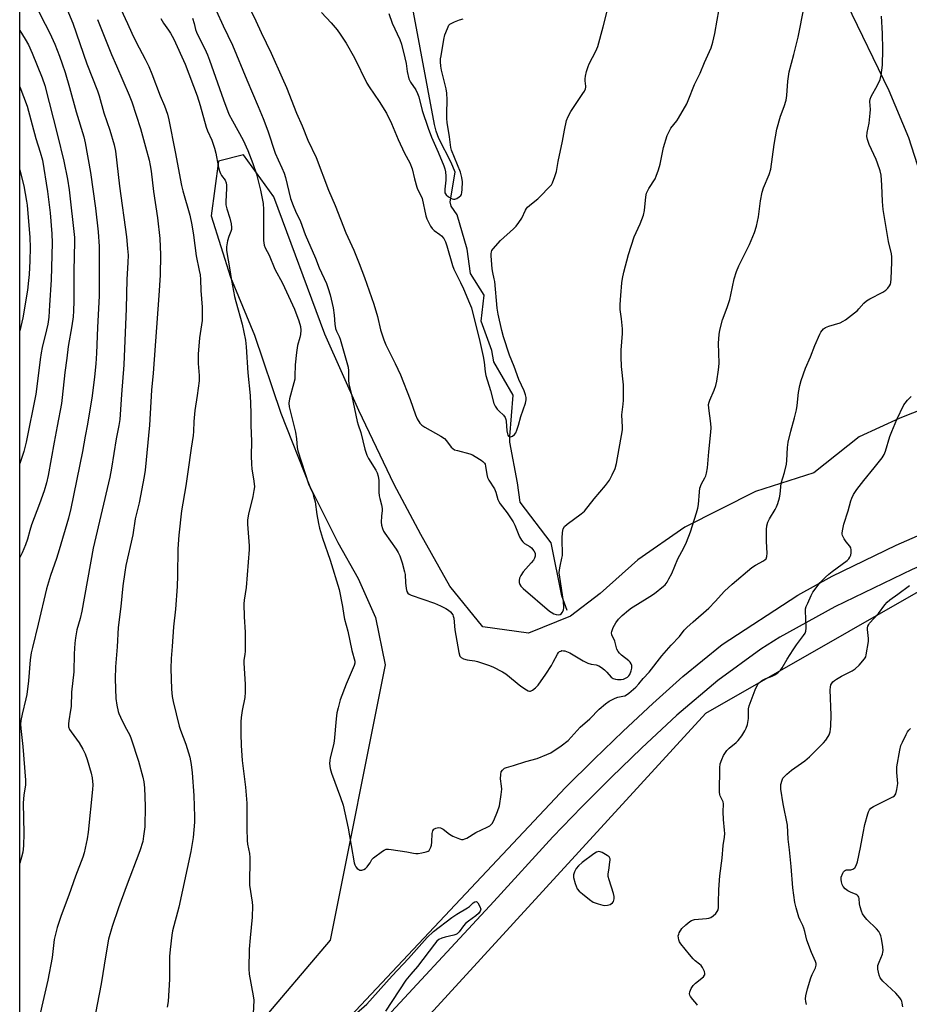
# Model space of a CAD drawing. Units: inches. Extents: x 1291766 to 1297766, y 553448 to 557449.
# Drawn here: x 1291766 to 1292110, y 556171 to 556552 of the extents above; entities that cross this region are included whole.
import ezdxf

# ---------------------------------------------------------------- set-up
doc = ezdxf.new("R2010")
doc.units = ezdxf.units.IN
doc.header["$MEASUREMENT"] = 0
for name, color, linetype in [('HYDRO-Single Line Stream', 4, 'Continuous'), ('NTRL-Pasture Land', 2, 'Continuous'), ('NTRL-Trees', 3, 'Continuous'), ('TRANS-Driveway', 251, 'Continuous'), ('Undefined', 1, 'Continuous')]:
    doc.layers.add(name, color=color, linetype=linetype)

msp = doc.modelspace()

# ---------------------------------------------------------------- linework, layer by layer
at = {"layer": 'HYDRO-Single Line Stream'}
msp.add_lwpolyline([(1291977.82, 556323.17), (1291975.81, 556328.83), (1291971.67, 556349.35), (1291959.63, 556365.14), (1291958.66, 556372.62), (1291955.75, 556388.29), (1291955.75, 556390.46), (1291957.04, 556406.44), (1291949.45, 556419.39), (1291948.72, 556423.73), (1291944.6, 556435.14), (1291945.81, 556445.18), (1291940.52, 556453.51), (1291939.23, 556462.9), (1291935.37, 556476.15), (1291933.02, 556479.56), (1291932.59, 556481.27), (1291934.55, 556492.74), (1291932.98, 556496.49), (1291928.29, 556505.76), (1291927.24, 556508.51), (1291926.59, 556511.08), (1291918.47, 556554.63)], dxfattribs=at)
at = {"layer": 'NTRL-Pasture Land'}
for points in [[(1291766.12, 556049.69), (1291766.19, 556919.23)], [(1292085.93, 556558.08), (1292102.29, 556524.29), (1292109.84, 556506.12), (1292116.73, 556484.83)], [(1292126.81, 556405.6), (1292106.59, 556397.51), (1292090.78, 556390.41), (1292073.25, 556376.45), (1292050.74, 556369.24), (1292023.43, 556355.42), (1292005.15, 556342.78), (1291990.63, 556329.74), (1291979.14, 556320.95), (1291962.86, 556314.38), (1291945.24, 556316.93), (1291932.42, 556332.67), (1291921.29, 556352.61), (1291911, 556371.94), (1291897.26, 556400.57), (1291884.09, 556430.1), (1291864.46, 556483.15), (1291852.69, 556499.37), (1291843.06, 556496.92), (1291840.2, 556475.79), (1291847.62, 556452.16), (1291856.92, 556429.64), (1291867.06, 556399.53), (1291878.39, 556371.18), (1291889.12, 556349.43), (1291897.02, 556335.59), (1291903.78, 556320.47), (1291907.52, 556302.2), (1291886.16, 556195.75), (1291820.33, 556118.13)]]:
    msp.add_lwpolyline(points, dxfattribs=at)
at = {"layer": 'NTRL-Trees'}
msp.add_lwpolyline([(1291783.08, 556012.32), (1292031.53, 556283.56), (1292114.68, 556331.08), (1292171.7, 556350.09), (1292219.22, 556366.72), (1292294.43, 556366.65), (1292725.25, 556179.03), (1292783.25, 556158.5)], dxfattribs=at)
at = {"layer": 'TRANS-Driveway'}
for points in [[(1292514.94, 556280.43, 0), (1292433.23, 556314.92, 0), (1292377.37, 556340.16, 0), (1292327.21, 556359.39, 0), (1292291.72, 556372.56, 0), (1292263.86, 556378.29, 0), (1292239.46, 556378.18, 0), (1292220.06, 556375.66, 0), (1292173.44, 556363.58, 0), (1292146.61, 556354.34, 0), (1292111.32, 556339.02, 0), (1292081.38, 556324.64, 0), (1292060.15, 556312.9, 0), (1292052.76, 556308.19, 0), (1292036.08, 556296.13, 0), (1292020.31, 556282.78, 0), (1292006.62, 556269.96, 0), (1291994.95, 556258.76, 0), (1291983.51, 556247.33, 0), (1291972.31, 556235.65, 0), (1291949.44, 556210.7, 0), (1291901.62, 556159.06, 0)], [(1291887.93, 556159.76, 0), (1291977.17, 556254.71, 0), (1291988.26, 556265.72, 0), (1291999.53, 556276.56, 0), (1292010.96, 556287.21, 0), (1292022.57, 556297.68, 0), (1292037.81, 556309.99, 0), (1292067.04, 556329.16, 0), (1292080.39, 556336.45, 0), (1292105.16, 556348.52, 0), (1292129.89, 556359.34, 0)]]:
    msp.add_polyline3d(points, dxfattribs=at)
at = {"layer": 'Undefined'}
for points, elevation in [([(1291846.08, 556574.26), (1291857.42, 556551.23), (1291859.48, 556546.65), (1291863.35, 556538.76), (1291867.7, 556529.16), (1291869.29, 556525.43), (1291873.16, 556515.51), (1291875.32, 556510.61), (1291877.58, 556505.04), (1291880.74, 556498.41), (1291885.53, 556485.71), (1291888.14, 556479.81), (1291892.31, 556469.29), (1291895.31, 556462.56), (1291897.47, 556457.36), (1291899.48, 556452), (1291903.14, 556441.7), (1291904.57, 556436.83), (1291905.71, 556431.76), (1291906.91, 556427.82), (1291907.75, 556425.87), (1291911.36, 556418.69), (1291913.4, 556414.34), (1291917.08, 556404.82), (1291919.15, 556398.89), (1291919.86, 556397.33), (1291920.84, 556395.65), (1291921.62, 556394.86), (1291922.84, 556394.09), (1291928.94, 556390.63), (1291930.37, 556389.65), (1291931.17, 556388.79), (1291933.05, 556386.3), (1291933.59, 556385.78), (1291934.32, 556385.39), (1291935.4, 556385.03), (1291940.21, 556383.8), (1291941.3, 556383.41), (1291942.33, 556382.81), (1291944.57, 556381.33), (1291945.28, 556380.8), (1291945.86, 556380.19), (1291946.09, 556379.73), (1291946.33, 556378.98), (1291946.8, 556375.73), (1291947.08, 556374.59), (1291947.58, 556373.6), (1291949.7, 556370.24), (1291950.22, 556368.91), (1291951.04, 556366.16), (1291951.38, 556365.38), (1291952, 556364.43), (1291954.63, 556360.98), (1291957, 556357.45), (1291957.62, 556356.18), (1291959.48, 556351.67), (1291960.14, 556350.41), (1291960.7, 556349.74), (1291961.35, 556349.15), (1291963.37, 556347.91), (1291964.05, 556347.37), (1291964.96, 556346.32), (1291965.47, 556345.39), (1291965.55, 556344.91), (1291965.43, 556344.18), (1291965.17, 556343.44), (1291964.82, 556342.72), (1291963.95, 556341.58), (1291960.88, 556338.11), (1291959.91, 556336.67), (1291959.48, 556335.64), (1291959.3, 556334.84), (1291959.29, 556334.06), (1291959.52, 556333.27), (1291959.99, 556332.55), (1291960.83, 556331.71), (1291970.99, 556323), (1291971.69, 556322.49), (1291972.74, 556321.95), (1291973.56, 556321.65), (1291974.4, 556321.54), (1291975.19, 556321.71), (1291975.62, 556321.99), (1291975.94, 556322.36), (1291976.39, 556323.29), (1291976.54, 556324.36), (1291976.44, 556326.63), (1291974.97, 556336.05), (1291974.8, 556337.81), (1291974.89, 556338.95), (1291975.11, 556340.37), (1291975.84, 556343.38), (1291976.01, 556344.48), (1291975.89, 556351.2), (1291976.05, 556353.4), (1291976.35, 556354.75), (1291976.89, 556355.64), (1291977.83, 556356.63), (1291983.26, 556360.54), (1291984.58, 556361.66), (1291988.27, 556366.37), (1291992.73, 556371.52), (1291994.23, 556373.64), (1291995.33, 556375.61), (1291996.43, 556378.1), (1291996.94, 556380.06), (1291999.23, 556393), (1291999.26, 556394.15), (1291999.07, 556398.91), (1291999.56, 556403.04), (1291999.65, 556404.52), (1291999.64, 556410.41), (1291998.82, 556417.55), (1291998.7, 556421.28), (1291998.73, 556423.88), (1291999.21, 556430.37), (1291999.25, 556432.15), (1291998.9, 556436.03), (1291998.34, 556439.61), (1291998.32, 556441.53), (1291998.68, 556445.02), (1291999.02, 556449.86), (1291999.21, 556451.54), (1291999.77, 556454.08), (1292001.53, 556460.9), (1292003.84, 556467.69), (1292006.11, 556472.71), (1292007.38, 556476.13), (1292007.72, 556477.84), (1292008.27, 556483.16), (1292008.57, 556484.58), (1292009.46, 556486.35), (1292011.86, 556490.07), (1292012.31, 556491.13), (1292013.14, 556493.59), (1292013.78, 556495.81), (1292015.15, 556502.3), (1292016.51, 556506.88), (1292017, 556507.93), (1292018.02, 556509.65), (1292020.26, 556512.59), (1292020.91, 556513.55), (1292024.12, 556519.11), (1292024.72, 556520.47), (1292027.09, 556526.59), (1292029.32, 556530.92), (1292030.95, 556535.13), (1292033.5, 556540.79), (1292034.15, 556543.01), (1292034.96, 556546.38), (1292035.94, 556551.44), (1292037.12, 556558.64)], 452), ([(1291803.62, 556559.53), (1291807.76, 556550.13), (1291809.48, 556546.39), (1291811.16, 556542.92), (1291814.64, 556536.42), (1291816.01, 556533.6), (1291817.23, 556530.67), (1291820.49, 556522.24), (1291822.16, 556518.35), (1291823.29, 556515.15), (1291823.86, 556512.93), (1291826.31, 556500.58), (1291828.66, 556487.49), (1291829.16, 556485.53), (1291831.87, 556476.04), (1291832.71, 556472.34), (1291833.36, 556468.33), (1291834.43, 556460.39), (1291835.6, 556454.65), (1291835.86, 556452.94), (1291836.04, 556451.23), (1291836.23, 556446.97), (1291836.72, 556440.44), (1291836.67, 556435.38), (1291835.64, 556428.65), (1291835.12, 556422.29), (1291835.13, 556418.65), (1291835.56, 556414.01), (1291835.48, 556412.02), (1291834.8, 556406.38), (1291833.86, 556400.49), (1291833.46, 556396.32), (1291833.33, 556392.47), (1291833.19, 556390.89), (1291832.41, 556386.02), (1291831.21, 556376.87), (1291830.4, 556371.45), (1291828.7, 556361.7), (1291827.66, 556352.28), (1291827.27, 556347.04), (1291827.22, 556336.76), (1291827.04, 556332.54), (1291826.41, 556323.75), (1291825.64, 556316.87), (1291825.03, 556309.26), (1291824.73, 556304.63), (1291824.6, 556300.81), (1291824.81, 556292.79), (1291825.1, 556289.96), (1291825.44, 556287.99), (1291827.78, 556278.53), (1291828.3, 556276.9), (1291830.34, 556271.51), (1291831.47, 556268.18), (1291831.89, 556266.5), (1291832.43, 556263.65), (1291832.79, 556260.43), (1291833.52, 556251.72), (1291833.74, 556243.37), (1291833.72, 556241.3), (1291833.24, 556235.42), (1291832.27, 556230.03), (1291827.61, 556208.42), (1291825.28, 556199.37), (1291824.99, 556197.63), (1291824.3, 556192.09), (1291824.11, 556189.45), (1291824.01, 556180.67), (1291823.6, 556171.97), (1291823.21, 556169.83)], 460), ([(1291842.08, 556555.16), (1291844.79, 556549.33), (1291848.44, 556541.87), (1291853.93, 556528.41), (1291858.35, 556518.05), (1291860.24, 556513.42), (1291862.07, 556508.63), (1291864.91, 556500.09), (1291866.04, 556497.43), (1291867.51, 556494.43), (1291868.37, 556492.3), (1291868.87, 556490.6), (1291870.92, 556482.51), (1291871.86, 556479.75), (1291872.76, 556477.59), (1291874.67, 556473.63), (1291876.52, 556468.58), (1291880.51, 556459.48), (1291881.9, 556455.68), (1291884.79, 556449.61), (1291885.49, 556447.76), (1291886.2, 556445.32), (1291887.33, 556440.29), (1291887.8, 556437.36), (1291888.04, 556433.96), (1291888.29, 556432.28), (1291888.64, 556431.2), (1291889.65, 556429.12), (1291890.07, 556428.06), (1291893.12, 556417.35), (1291893.32, 556415.94), (1291893.28, 556412.27), (1291893.38, 556410.89), (1291894.63, 556406.13), (1291896.61, 556396.34), (1291897, 556395.04), (1291898.12, 556392.01), (1291899.67, 556385.62), (1291900.38, 556383.24), (1291901.01, 556381.97), (1291903.92, 556377.43), (1291904.38, 556376.44), (1291904.74, 556375.14), (1291904.97, 556373.49), (1291905.08, 556369.01), (1291905.18, 556367.56), (1291905.38, 556366.46), (1291906.08, 556364.1), (1291906.33, 556362.66), (1291906.31, 556361.86), (1291906.06, 556359.68), (1291905.99, 556357.32), (1291906.08, 556356.16), (1291906.45, 556354.86), (1291906.89, 556353.86), (1291907.34, 556353.11), (1291911.78, 556346.92), (1291912.53, 556345.63), (1291913.14, 556344.3), (1291914.05, 556341.65), (1291914.97, 556338.21), (1291915.15, 556337.06), (1291915.37, 556333.9), (1291915.64, 556331.65), (1291915.86, 556330.58), (1291916.19, 556329.91), (1291916.81, 556329.45), (1291917.58, 556329.11), (1291926.5, 556326.03), (1291928.91, 556324.98), (1291931, 556323.95), (1291931.99, 556323.37), (1291932.8, 556322.64), (1291933.6, 556321.55), (1291933.83, 556321.07), (1291934.04, 556320.23), (1291934.43, 556315.77), (1291935.99, 556306.97), (1291936.36, 556305.6), (1291936.82, 556304.99), (1291937.78, 556304.52), (1291939.17, 556304.12), (1291940.03, 556303.95), (1291942.1, 556303.73), (1291943.24, 556303.46), (1291947.46, 556302.09), (1291949.1, 556301.39), (1291952.8, 556299.46), (1291954.08, 556298.72), (1291959.98, 556293.98), (1291962.09, 556292.53), (1291962.79, 556292.14), (1291963.26, 556292), (1291963.72, 556292.02), (1291964.42, 556292.38), (1291965.56, 556293.3), (1291966.6, 556294.36), (1291969.58, 556298.58), (1291971.76, 556301.93), (1291972.49, 556303.16), (1291974.11, 556306.37), (1291974.57, 556306.95), (1291974.96, 556307.28), (1291975.4, 556307.53), (1291975.86, 556307.67), (1291976.4, 556307.66), (1291976.95, 556307.55), (1291978.89, 556306.83), (1291984.11, 556303.7), (1291985.84, 556302.85), (1291987.11, 556302.44), (1291989.11, 556302.19), (1291990.14, 556301.77), (1291991.1, 556301.15), (1291992.24, 556300.26), (1291993.21, 556299.31), (1291994.85, 556297.39), (1291995.68, 556296.89), (1291996.51, 556296.67), (1291997.35, 556296.57), (1291998.77, 556296.57), (1291999.61, 556296.69), (1292000.42, 556296.97), (1292001.17, 556297.38), (1292001.72, 556297.91), (1292002.12, 556298.51), (1292002.65, 556299.82), (1292002.9, 556300.9), (1292002.88, 556301.87), (1292002.67, 556302.55), (1292002.27, 556303.19), (1292001.71, 556303.77), (1291998.87, 556305.92), (1291998.05, 556306.7), (1291997.55, 556307.32), (1291997.11, 556308.27), (1291996.27, 556311.34), (1291995.15, 556313.79), (1291995.02, 556314.53), (1291995.08, 556315.05), (1291995.7, 556316.62), (1291996.65, 556318.41), (1291997.72, 556319.8), (1291999.2, 556321.21), (1292001.62, 556323.33), (1292002.8, 556324.22), (1292005.06, 556325.68), (1292009.89, 556328.57), (1292011.62, 556329.72), (1292015.11, 556332.55), (1292015.74, 556333.17), (1292016.48, 556334.1), (1292017.23, 556335.38), (1292018.31, 556337.52), (1292020.72, 556343.2), (1292022.97, 556347.39), (1292024.04, 556349.64), (1292025.6, 556353.61), (1292027.85, 556360.98), (1292028.34, 556362.83), (1292028.6, 556364.16), (1292029.02, 556369.12), (1292029.22, 556370.5), (1292029.82, 556372.16), (1292031.15, 556374.44), (1292031.52, 556375.22), (1292031.81, 556376.33), (1292032.11, 556378.37), (1292032.64, 556384.61), (1292033.47, 556392.19), (1292033.59, 556393.88), (1292033.48, 556395.49), (1292032.61, 556401.41), (1292032.59, 556402.88), (1292032.73, 556403.72), (1292032.99, 556404.54), (1292034.72, 556408.42), (1292035.33, 556410.19), (1292035.7, 556411.86), (1292036.43, 556416.27), (1292036.58, 556417.45), (1292036.63, 556418.84), (1292036.39, 556426.57), (1292036.64, 556429.95), (1292036.9, 556431.64), (1292037.95, 556435.59), (1292039.74, 556440.38), (1292040.75, 556443.41), (1292041.21, 556445.28), (1292042.45, 556451.4), (1292043.35, 556454.23), (1292044.21, 556456.43), (1292047.5, 556462.9), (1292048.37, 556464.76), (1292050.31, 556469.38), (1292051.04, 556471.86), (1292051.83, 556475.47), (1292052.62, 556481.55), (1292053.33, 556485), (1292053.86, 556486.68), (1292056, 556491.81), (1292056.63, 556493.9), (1292057.93, 556503.44), (1292058.94, 556509.37), (1292060.35, 556514.3), (1292061.78, 556518.03), (1292062.53, 556520.57), (1292062.79, 556522.3), (1292063.22, 556527.83), (1292063.71, 556531.46), (1292065.48, 556538.16), (1292067.15, 556544.96), (1292069.56, 556556.59)], 454), ([(1291882.83, 556554.4), (1291886.53, 556550.5), (1291888.89, 556547.72), (1291890.08, 556546.06), (1291892.35, 556542.59), (1291895.61, 556536.87), (1291900.34, 556527.14), (1291901.24, 556525.71), (1291905.19, 556520.01), (1291907.99, 556515.5), (1291909.87, 556511.49), (1291912.44, 556505.31), (1291914.99, 556500.1), (1291917.07, 556496.29), (1291917.94, 556494), (1291918.83, 556490.09), (1291919.71, 556486.95), (1291920.02, 556486.12), (1291921.35, 556483.47), (1291921.73, 556482.53), (1291923.21, 556475.75), (1291923.59, 556474.67), (1291924.21, 556473.37), (1291925.02, 556471.83), (1291925.66, 556470.89), (1291926.48, 556470.11), (1291928.64, 556468.58), (1291929.25, 556468.02), (1291930.11, 556467), (1291930.76, 556465.82), (1291931.33, 556464.21), (1291933.55, 556456.66), (1291934.06, 556455.14), (1291934.63, 556453.86), (1291936.61, 556450.03), (1291937.75, 556447.62), (1291940.15, 556442.02), (1291940.81, 556440.18), (1291944.1, 556427.2), (1291945.4, 556421.48), (1291945.81, 556419.2), (1291946.21, 556415.43), (1291946.45, 556414.01), (1291948.21, 556408.32), (1291949.53, 556403.24), (1291950.01, 556402.22), (1291950.81, 556401.09), (1291951.57, 556400.25), (1291953.27, 556398.68), (1291953.87, 556397.77), (1291954.16, 556397.01), (1291954.27, 556396.45), (1291954.52, 556392.64), (1291954.73, 556391.52), (1291954.95, 556391.03), (1291955.23, 556390.67), (1291955.58, 556390.43), (1291955.99, 556390.36), (1291956.68, 556390.59), (1291957.51, 556391.22), (1291957.96, 556391.91), (1291958.41, 556392.95), (1291959.05, 556394.83), (1291959.95, 556398.26), (1291961.75, 556403.36), (1291962, 556404.64), (1291962, 556405.6), (1291961.79, 556406.61), (1291961.23, 556408.15), (1291959.15, 556412.58), (1291957.33, 556417.55), (1291955.54, 556421.87), (1291953.26, 556429.03), (1291952.6, 556431.41), (1291951.23, 556437.76), (1291950.84, 556440.08), (1291949.89, 556450.4), (1291949.69, 556451.51), (1291949.08, 556453.88), (1291948.88, 556455.32), (1291948.43, 556460.34), (1291948.42, 556461.14), (1291948.54, 556461.9), (1291948.77, 556462.39), (1291949.26, 556463.07), (1291952.13, 556466.33), (1291957.14, 556470.76), (1291958.15, 556471.8), (1291959.2, 556473.23), (1291960.33, 556474.97), (1291961.76, 556477.98), (1291962.18, 556478.68), (1291962.54, 556479.12), (1291964.04, 556480.5), (1291966.5, 556482.43), (1291967.35, 556483.2), (1291971.21, 556487.12), (1291971.75, 556487.78), (1291972.19, 556488.52), (1291973.12, 556491.02), (1291973.71, 556493.01), (1291974.37, 556496.76), (1291976.1, 556504.72), (1291976.77, 556508.96), (1291977.56, 556512.68), (1291978.19, 556514.23), (1291979.24, 556516.19), (1291983.97, 556523.09), (1291984.58, 556524.08), (1291984.94, 556524.86), (1291985.07, 556525.51), (1291985.08, 556525.99), (1291984.8, 556528.07), (1291984.78, 556528.74), (1291984.95, 556529.88), (1291985.4, 556531.58), (1291985.98, 556533.55), (1291986.39, 556534.63), (1291988.94, 556539.43), (1291989.7, 556541.33), (1291991.82, 556548.91), (1291993.88, 556556.98)], 450), ([(1291832.9, 556552.27), (1291833.64, 556550.14), (1291834.15, 556547.85), (1291834.46, 556546.84), (1291834.89, 556545.88), (1291837.7, 556540.41), (1291838.7, 556538.06), (1291839.51, 556535.97), (1291844.9, 556520.69), (1291847.06, 556515.19), (1291848.38, 556512.56), (1291852.53, 556505.13), (1291854.33, 556501.12), (1291856.25, 556496.06), (1291857.67, 556491.88), (1291858.38, 556489.35), (1291859.31, 556485.7), (1291860.32, 556480.63), (1291860.46, 556478.28), (1291860.42, 556466.25), (1291860.49, 556465.39), (1291860.67, 556464.52), (1291861.11, 556463.45), (1291862.55, 556460.57), (1291864.81, 556455.24), (1291867.74, 556449.74), (1291872.38, 556439.7), (1291874.13, 556435.25), (1291874.75, 556433.06), (1291874.91, 556431.65), (1291874.79, 556429.89), (1291874.53, 556428.75), (1291873.59, 556425.68), (1291873.17, 556422.95), (1291872.7, 556418.23), (1291872.6, 556413.78), (1291872.51, 556412.6), (1291872.19, 556411.2), (1291870.47, 556405.06), (1291870.23, 556403.4), (1291870.29, 556402.01), (1291872.79, 556392.14), (1291873.17, 556389.56), (1291873.46, 556386.17), (1291873.7, 556384.93), (1291877.87, 556372.12), (1291878.41, 556370.74), (1291879.46, 556368.52), (1291879.82, 556367.46), (1291880.37, 556365.28), (1291881.03, 556360.33), (1291881.66, 556356.79), (1291882.07, 556355.06), (1291883.24, 556351.14), (1291886.22, 556342.6), (1291889.64, 556331.27), (1291891.02, 556324.76), (1291891.48, 556321.24), (1291891.74, 556319.83), (1291893.02, 556315.23), (1291894.6, 556307.71), (1291895.71, 556303.58), (1291895.74, 556302.8), (1291895.54, 556301.98), (1291892.37, 556294.73), (1291890.13, 556288.71), (1291889.28, 556285.58), (1291888.84, 556283.58), (1291888.54, 556281.33), (1291887.79, 556272.7), (1291887.5, 556271.31), (1291886.17, 556266.25), (1291886.01, 556265.13), (1291885.98, 556264.07), (1291886.23, 556262.16), (1291886.68, 556260.26), (1291890.26, 556250.95), (1291891.22, 556247.92), (1291893.17, 556238.99), (1291895.52, 556225.59), (1291895.77, 556224.81), (1291896.15, 556224.11), (1291896.67, 556223.49), (1291897.26, 556223), (1291897.7, 556222.8), (1291898.42, 556222.82), (1291899.16, 556223.07), (1291899.85, 556223.49), (1291900.46, 556224.07), (1291901.2, 556224.92), (1291901.67, 556225.61), (1291902.36, 556226.93), (1291902.91, 556227.54), (1291906.41, 556230.13), (1291907.14, 556230.58), (1291907.9, 556230.9), (1291908.72, 556230.96), (1291909.85, 556230.84), (1291915.9, 556229.86), (1291918.48, 556229.31), (1291919.35, 556229.2), (1291920.19, 556229.25), (1291921.61, 556229.49), (1291923.29, 556229.88), (1291924.05, 556230.15), (1291924.47, 556230.43), (1291924.78, 556230.85), (1291925.1, 556231.62), (1291925.33, 556232.47), (1291925.53, 556233.65), (1291925.71, 556236.94), (1291925.89, 556238.04), (1291926.27, 556238.64), (1291927.13, 556239.07), (1291928.14, 556239.26), (1291928.89, 556239.15), (1291929.85, 556238.62), (1291932.38, 556236.69), (1291933.58, 556235.93), (1291936.26, 556234.87), (1291937.06, 556234.68), (1291937.59, 556234.65), (1291938.33, 556234.84), (1291939.05, 556235.19), (1291942.5, 556237.38), (1291946.98, 556239.36), (1291947.9, 556239.91), (1291948.82, 556240.83), (1291949.52, 556241.98), (1291950.91, 556245.43), (1291951.63, 556247.64), (1291952.32, 556252.07), (1291952.55, 556254.14), (1291952.5, 556255.28), (1291952.14, 556258.09), (1291952.17, 556259.77), (1291952.37, 556260.81), (1291952.8, 556261.48), (1291953.69, 556262.17), (1291954.46, 556262.53), (1291957.14, 556263.24), (1291961.92, 556264.87), (1291966.24, 556265.99), (1291970.03, 556267.45), (1291971.59, 556268.22), (1291975.54, 556270.84), (1291978.23, 556272.93), (1291979.45, 556274.16), (1291982.94, 556278.08), (1291986.62, 556281.26), (1291990.23, 556285.05), (1291992.67, 556287.14), (1291994.11, 556288.1), (1291996.42, 556289.27), (1291997.49, 556289.64), (1291999.38, 556290.01), (1292000.12, 556290.22), (1292000.82, 556290.55), (1292001.72, 556291.19), (1292004.38, 556293.6), (1292005.61, 556294.84), (1292007.21, 556296.84), (1292009.52, 556299.35), (1292014.46, 556305.66), (1292018.09, 556309.84), (1292021.25, 556313.2), (1292023.13, 556315.55), (1292024.13, 556316.62), (1292026.54, 556318.86), (1292032.62, 556324.15), (1292035.14, 556326.7), (1292038.76, 556330.68), (1292041.66, 556333.39), (1292049.32, 556339.84), (1292050.67, 556340.71), (1292053.81, 556342.35), (1292054.48, 556342.86), (1292054.77, 556343.23), (1292055.08, 556344.1), (1292055.2, 556345.41), (1292055, 556349.93), (1292055, 556354.56), (1292055.14, 556355.98), (1292055.53, 556357.34), (1292056.06, 556358.67), (1292058.34, 556362.27), (1292058.89, 556363.25), (1292059.35, 556364.57), (1292059.93, 556366.74), (1292060.19, 556368.13), (1292060.65, 556372.4), (1292061.98, 556376.51), (1292062.67, 556379.73), (1292062.82, 556381.21), (1292063.1, 556386.25), (1292063.38, 556388.31), (1292064.38, 556392.59), (1292065.83, 556397.69), (1292066.54, 556400.8), (1292066.82, 556402.52), (1292067.36, 556407.44), (1292067.83, 556410.23), (1292068.42, 556412.2), (1292070.03, 556416.94), (1292071.94, 556421.27), (1292073.71, 556425.68), (1292075.56, 556430.03), (1292075.95, 556430.82), (1292076.44, 556431.52), (1292077.05, 556432.11), (1292077.74, 556432.59), (1292079.05, 556433.12), (1292083.44, 556434.48), (1292084.63, 556435.04), (1292085.57, 556435.66), (1292090.11, 556439.23), (1292090.71, 556439.81), (1292092.64, 556442.05), (1292093.66, 556442.95), (1292094.92, 556443.7), (1292099.91, 556446.26), (1292101.14, 556447.04), (1292101.91, 556447.82), (1292102.56, 556448.7), (1292102.93, 556449.42), (1292103.07, 556449.97), (1292103.21, 556451.42), (1292103.49, 556457.95), (1292103.48, 556460.01), (1292103.27, 556461.13), (1292102.08, 556465.89), (1292100.05, 556478.26), (1292099.84, 556481.41), (1292099.61, 556487.65), (1292099.3, 556491.48), (1292098.88, 556493.17), (1292097.93, 556496.23), (1292097.37, 556497.57), (1292094.67, 556503.37), (1292093.97, 556505.34), (1292093.78, 556506.47), (1292093.89, 556508.08), (1292094.61, 556511.59), (1292095.08, 556515.47), (1292095.15, 556516.94), (1292094.97, 556520.04), (1292095.06, 556520.95), (1292095.48, 556522), (1292097.86, 556526.38), (1292098.88, 556528.5), (1292099.3, 556530.15), (1292099.86, 556534.1), (1292099.92, 556540.08), (1292099.83, 556546.29), (1292099.45, 556553.01)], 456), ([(1291820.68, 556552.1), (1291821.74, 556550.33), (1291823.72, 556547.62), (1291824.47, 556546.46), (1291825.68, 556544.19), (1291830.15, 556534.4), (1291834.73, 556522.17), (1291835.93, 556518.51), (1291838.22, 556510.16), (1291838.77, 556508.71), (1291840.44, 556505.02), (1291841.42, 556501.97), (1291841.96, 556500.01), (1291842.86, 556495.18), (1291843.31, 556493.5), (1291843.83, 556492.14), (1291844.21, 556491.37), (1291845.6, 556489.55), (1291845.98, 556488.59), (1291846.08, 556487.73), (1291846.09, 556486.54), (1291845.84, 556481.22), (1291845.88, 556480.08), (1291846.22, 556478.48), (1291847.46, 556474.97), (1291847.9, 556472.75), (1291848.05, 556471.35), (1291847.98, 556470.56), (1291847.79, 556469.8), (1291846.96, 556467.8), (1291846.5, 556466.12), (1291846.09, 556463.82), (1291846.11, 556462.36), (1291847.44, 556454.99), (1291848.03, 556450.75), (1291849.21, 556444.68), (1291849.7, 556442.67), (1291852.12, 556433.9), (1291853.43, 556427.74), (1291853.73, 556425.14), (1291854.35, 556415.09), (1291855.26, 556406.4), (1291855.5, 556399.73), (1291855.51, 556394.91), (1291855.75, 556388.59), (1291855.68, 556382.97), (1291855.73, 556379.72), (1291855.9, 556377.99), (1291856.69, 556373.25), (1291856.88, 556370.98), (1291856.72, 556369.58), (1291856.3, 556367.34), (1291854.57, 556360.39), (1291854.27, 556358.27), (1291854.28, 556356.58), (1291854.85, 556348.21), (1291854.86, 556346.77), (1291853.65, 556332.12), (1291852.95, 556327.23), (1291852.84, 556325.79), (1291852.96, 556320.76), (1291853.36, 556314.85), (1291853.28, 556307.47), (1291853.18, 556306.12), (1291852.87, 556303.93), (1291852.82, 556302.88), (1291853.34, 556294.69), (1291853.33, 556291.58), (1291853.16, 556289.61), (1291852.12, 556284.5), (1291851.74, 556281.85), (1291851.64, 556280.11), (1291851.62, 556275.51), (1291851.73, 556271.04), (1291852.16, 556265.13), (1291853.43, 556254.89), (1291854.01, 556248.63), (1291853.95, 556238.88), (1291854.1, 556234.28), (1291854.23, 556232.87), (1291854.95, 556229.2), (1291855.11, 556227.73), (1291855.03, 556216.97), (1291856.05, 556210.42), (1291856.19, 556209), (1291856.09, 556204.66), (1291855.2, 556196.68), (1291854.88, 556192.18), (1291854.72, 556184.66), (1291854.88, 556182.63), (1291856.46, 556174.22), (1291856.64, 556172.48), (1291856.43, 556167.23)], 458), ([(1291766.16, 556547.53), (1291768.26, 556544.16), (1291769.53, 556541.91), (1291771, 556538.67), (1291774.87, 556529.24), (1291775.79, 556526.26), (1291780.71, 556507.06), (1291783.2, 556496.97), (1291784.58, 556490.01), (1291785.29, 556485.81), (1291787.28, 556467.41), (1291787.33, 556465.27), (1291787.15, 556460.73), (1291787.03, 556453.89), (1291787.02, 556442.83), (1291786.95, 556439.11), (1291786.78, 556436.8), (1291786.32, 556433.31), (1291784.89, 556425.3), (1291784.36, 556420.73), (1291783.61, 556415.2), (1291782.58, 556405.52), (1291782.28, 556403.27), (1291780.67, 556394.47), (1291779.45, 556388.34), (1291777.19, 556375.4), (1291776.54, 556372.59), (1291775.58, 556369.46), (1291773.82, 556364.47), (1291770.69, 556356.37), (1291770.02, 556354.14), (1291769.15, 556350.8), (1291768.34, 556348.57), (1291767.06, 556345.53), (1291766.15, 556343.74)], 468), ([(1291766.16, 556525.75), (1291769.05, 556518.26), (1291772.41, 556505.69), (1291774.1, 556500.44), (1291774.93, 556497.39), (1291776.89, 556485.28), (1291777.87, 556476.95), (1291778.56, 556468.84), (1291778.66, 556465.39), (1291778.59, 556460.63), (1291778.33, 556451.05), (1291777.61, 556441.27), (1291777.38, 556436.66), (1291777.04, 556433.88), (1291776.55, 556431.69), (1291774.81, 556424.89), (1291774.4, 556422.87), (1291773.98, 556420.25), (1291772.63, 556408.82), (1291772.34, 556406.87), (1291768.62, 556388.25), (1291767.67, 556384.69), (1291766.15, 556379.99)], 470), ([(1291766.16, 556493.65), (1291766.75, 556491.42), (1291767.68, 556487.39), (1291768.81, 556481.54), (1291769.02, 556479.96), (1291770.02, 556467.43), (1291770.19, 556463.6), (1291770.08, 556458.41), (1291769.75, 556453.14), (1291769.56, 556450.81), (1291769.1, 556447.03), (1291767.3, 556436.4), (1291766.15, 556431.39)], 472), ([(1292028.33, 556170.55), (1292028.02, 556171.01), (1292026.43, 556172.77), (1292025.6, 556173.95), (1292025.36, 556174.44), (1292025.23, 556174.95), (1292025.32, 556175.71), (1292025.82, 556176.99), (1292026.56, 556178.17), (1292027.55, 556179.13), (1292030.57, 556181.53), (1292031.03, 556182.12), (1292031.11, 556182.33), (1292031.13, 556182.82), (1292030.92, 556183.6), (1292030.59, 556184.41), (1292030.2, 556185.2), (1292029.71, 556185.92), (1292029.08, 556186.5), (1292027.42, 556187.72), (1292026.64, 556188.49), (1292025.17, 556190.16), (1292021.79, 556194.3), (1292021.32, 556195.05), (1292021.03, 556195.81), (1292020.86, 556196.61), (1292020.85, 556197.38), (1292021.02, 556198.08), (1292021.23, 556198.58), (1292022.26, 556200.18), (1292023.71, 556201.65), (1292025.26, 556202.98), (1292025.99, 556203.38), (1292027.06, 556203.65), (1292031.74, 556204.1), (1292032.6, 556204.24), (1292033.41, 556204.49), (1292034.35, 556205.11), (1292035.41, 556206.09), (1292035.92, 556206.74), (1292036.22, 556207.5), (1292036.35, 556208.34), (1292036.44, 556210.09), (1292036.54, 556215.32), (1292036.97, 556220.58), (1292037.82, 556227.46), (1292038.14, 556232.29), (1292038.73, 556235.59), (1292038.83, 556236.92), (1292038.77, 556238.3), (1292038.29, 556242.32), (1292038.25, 556245.3), (1292038.33, 556248.48), (1292038.14, 556249.27), (1292036.99, 556251.54), (1292036.86, 556252.05), (1292036.76, 556252.93), (1292036.87, 556262.36), (1292037.09, 556263.93), (1292037.62, 556265.59), (1292038.35, 556267.16), (1292039.61, 556269.09), (1292040.5, 556270.02), (1292043.2, 556272.14), (1292044.03, 556272.91), (1292045.36, 556274.76), (1292046.6, 556276.71), (1292047.14, 556277.71), (1292047.56, 556279.11), (1292047.94, 556281.47), (1292048.03, 556282.64), (1292048.06, 556285.2), (1292048.26, 556286.3), (1292048.59, 556287.35), (1292050.56, 556292.52), (1292051.59, 556294.65), (1292052.2, 556295.4), (1292053.38, 556296.26), (1292054.69, 556296.94), (1292057.13, 556297.86), (1292058.17, 556298.34), (1292059.31, 556299.15), (1292060.33, 556300.1), (1292061.02, 556301.03), (1292062.92, 556304.33), (1292065.3, 556308), (1292066.59, 556309.88), (1292069.31, 556313.48), (1292069.93, 556314.42), (1292070.22, 556315.2), (1292070.32, 556316.36), (1292070.2, 556320.25), (1292070.01, 556322.79), (1292070.08, 556323.86), (1292070.33, 556324.69), (1292070.9, 556326.05), (1292072.22, 556329.03), (1292072.91, 556330.33), (1292075.67, 556334.01), (1292077.72, 556336.06), (1292079.01, 556337.23), (1292080.34, 556338.29), (1292086.18, 556342.59), (1292086.79, 556343.17), (1292087.25, 556343.82), (1292087.54, 556344.61), (1292087.69, 556345.47), (1292087.75, 556346.64), (1292087.61, 556347.45), (1292087.22, 556348.12), (1292085.79, 556349.78), (1292085.02, 556350.96), (1292084.41, 556352.2), (1292084.28, 556352.72), (1292084.25, 556353.26), (1292084.42, 556354.66), (1292084.84, 556356.63), (1292086.49, 556361.78), (1292087.53, 556365.63), (1292087.98, 556366.7), (1292088.65, 556368), (1292089.89, 556370), (1292092.65, 556373.52), (1292096.62, 556378.35), (1292099.64, 556382.28), (1292100.45, 556383.46), (1292101.02, 556384.79), (1292102.71, 556390.44), (1292103.39, 556392.36), (1292105.39, 556397.1), (1292108.07, 556402.68), (1292108.54, 556403.41), (1292109.46, 556404.48), (1292110.85, 556405.92)], 458), ([(1292070.47, 556170.83), (1292070.2, 556171.97), (1292070.09, 556173.09), (1292070.16, 556174.2), (1292070.83, 556176.94), (1292072.11, 556181.09), (1292072.62, 556182.45), (1292073.88, 556185.05), (1292074.15, 556186.03), (1292074.11, 556186.69), (1292073.86, 556187.51), (1292072.3, 556190.97), (1292070.52, 556195.7), (1292069.8, 556199.04), (1292069.44, 556200.36), (1292068.99, 556201.41), (1292067.92, 556203.49), (1292067.48, 556204.57), (1292066.42, 556208.27), (1292065.98, 556210.25), (1292065.1, 556215.93), (1292064.54, 556224.25), (1292063.88, 556230.66), (1292063.32, 556234.72), (1292063.07, 556240.21), (1292061.44, 556248.5), (1292060.55, 556254.17), (1292060.53, 556255.86), (1292060.96, 556257.53), (1292061.3, 556258.31), (1292061.61, 556258.77), (1292062.85, 556259.97), (1292064.67, 556261.44), (1292069.75, 556265.05), (1292071.53, 556266.59), (1292074.06, 556269.03), (1292076.94, 556271.98), (1292077.88, 556273.07), (1292078.82, 556274.44), (1292079.18, 556275.17), (1292079.52, 556276.22), (1292079.75, 556277.29), (1292079.87, 556278.41), (1292079.92, 556282.69), (1292079.62, 556292.46), (1292079.67, 556293.6), (1292079.84, 556294.41), (1292080.11, 556294.89), (1292080.66, 556295.56), (1292081.3, 556296.17), (1292082, 556296.69), (1292083.98, 556297.85), (1292088.08, 556299.87), (1292089.29, 556300.59), (1292090.78, 556302.03), (1292092.92, 556304.5), (1292093.32, 556305.25), (1292093.56, 556306.07), (1292094.43, 556311.24), (1292094.44, 556312.4), (1292094.01, 556315.89), (1292094.03, 556316.46), (1292094.18, 556317.14), (1292094.51, 556317.81), (1292094.85, 556318.28), (1292098.27, 556322.06), (1292100.67, 556325.4), (1292101.61, 556326.43), (1292102.62, 556327.33), (1292105.74, 556329.49), (1292110.27, 556332.86)], 460), ([(1291891.4, 556163.13), (1291900.37, 556170.99), (1291910.15, 556181.95), (1291916.46, 556188.63), (1291923.78, 556196.72), (1291926.22, 556199.03), (1291933.31, 556204.48), (1291935.23, 556205.77), (1291939.34, 556208.22), (1291940.05, 556208.76), (1291941.56, 556210.16), (1291942.2, 556210.57), (1291942.75, 556210.61), (1291943.27, 556210.21), (1291944.11, 556208.79), (1291944.42, 556207.76), (1291944.4, 556207.33), (1291944.27, 556206.91), (1291943.63, 556206.05), (1291942.54, 556205.11), (1291939.65, 556203.04), (1291938.51, 556202.13), (1291937.75, 556201.27), (1291936.07, 556198.91), (1291935.29, 556198.18), (1291934.85, 556197.91), (1291934.07, 556197.61), (1291930.73, 556196.87), (1291929.34, 556196.44), (1291928.28, 556195.97), (1291927.43, 556195.3), (1291926.5, 556194.19), (1291919.98, 556185.58), (1291917.34, 556182.52), (1291915.5, 556180.22), (1291907.58, 556168.2)], 458)]:
    msp.add_lwpolyline(points, dxfattribs=dict(at, elevation=elevation))
at = {"layer": 'Undefined', "elevation": 456}
msp.add_lwpolyline([(1291990.14, 556229.94), (1291989.22, 556229.71), (1291988.24, 556229.16), (1291983.71, 556225.77), (1291982.2, 556224.45), (1291981.32, 556223.38), (1291980.67, 556222.08), (1291980.32, 556221), (1291980.28, 556220.45), (1291980.35, 556219.89), (1291980.98, 556217.69), (1291981.79, 556215.59), (1291982.48, 556214.72), (1291983.79, 556213.59), (1291986.51, 556211.41), (1291987.96, 556210.47), (1291989.89, 556209.75), (1291991.6, 556209.26), (1291992.44, 556209.16), (1291993.5, 556209.25), (1291994.5, 556209.53), (1291995.35, 556210.11), (1291995.79, 556210.72), (1291996.02, 556211.73), (1291995.99, 556212.59), (1291995.79, 556213.75), (1291994.08, 556219.03), (1291993.74, 556220.4), (1291993.73, 556221.21), (1291994.16, 556223.69), (1291994.31, 556226.02), (1291994.48, 556226.67), (1291994.48, 556227.11), (1291994.4, 556227.38), (1291994.07, 556227.88), (1291993.37, 556228.48), (1291991.39, 556229.62), (1291990.62, 556229.9)], close=True, dxfattribs=at)
at = {"layer": 'Undefined'}
for points in [[(1291783.67, 556557.41, 464), (1291786.71, 556550.33, 464), (1291792.15, 556534.54, 464), (1291796.26, 556524.09, 464), (1291796.87, 556522.19, 464), (1291798.7, 556515.67, 464), (1291800.96, 556508.93, 464), (1291802.69, 556503.33, 464), (1291803.2, 556500.86, 464), (1291804.77, 556487.35, 464), (1291807.47, 556467.7, 464), (1291807.88, 556463.24, 464), (1291808.03, 556460.61, 464), (1291808.01, 556457.8, 464), (1291807.52, 556451.17, 464), (1291807.27, 556440.01, 464), (1291806.43, 556418.21, 464), (1291805.45, 556406.74, 464), (1291804.81, 556397.03, 464), (1291804.52, 556394.7, 464), (1291803.46, 556389.59, 464), (1291801.69, 556378.27, 464), (1291801.03, 556374.74, 464), (1291794.59, 556347.29, 464), (1291790.18, 556322.94, 464), (1291789.48, 556320.08, 464), (1291788.26, 556315.72, 464), (1291787.65, 556312.62, 464), (1291787.39, 556310.6, 464), (1291787.13, 556306.45, 464), (1291787.01, 556299.42, 464), (1291786.18, 556291.63, 464), (1291785.99, 556286.12, 464), (1291785.81, 556284.65, 464), (1291785.07, 556280.52, 464), (1291784.95, 556279.36, 464), (1291785.01, 556278.23, 464), (1291785.39, 556277.22, 464), (1291786.01, 556276.25, 464), (1291789.07, 556272.02, 464), (1291790.52, 556269.58, 464), (1291791.45, 556267.83, 464), (1291792.21, 556265.61, 464), (1291793.71, 556260.25, 464), (1291794.09, 556258.55, 464), (1291794.36, 556255.76, 464), (1291794.33, 556254.04, 464), (1291792.65, 556237.54, 464), (1291792.28, 556234.94, 464), (1291791.02, 556229.52, 464), (1291790.53, 556227.85, 464), (1291787.71, 556220.5, 464), (1291785.07, 556213.13, 464), (1291782.14, 556205.32, 464), (1291780.56, 556200.61, 464), (1291779.48, 556195.97, 464), (1291778.73, 556189, 464), (1291777.02, 556180.3, 464), (1291772.07, 556158.94, 464)], [(1291773.15, 556555.42, 466), (1291776.01, 556549.98, 466), (1291777.74, 556546.51, 466), (1291779.66, 556542.26, 466), (1291781.5, 556537.57, 466), (1291782.56, 556534.56, 466), (1291783.65, 556531.27, 466), (1291785.43, 556525.41, 466), (1291787.94, 556516, 466), (1291790.9, 556506.3, 466), (1291791.43, 556504.07, 466), (1291793.47, 556492.52, 466), (1291795.5, 556478.75, 466), (1291796.44, 556469.61, 466), (1291796.81, 556463.95, 466), (1291796.87, 556461.91, 466), (1291796.81, 556444.82, 466), (1291796.19, 556432.57, 466), (1291795.81, 556422.67, 466), (1291795.53, 556418.61, 466), (1291795.04, 556413.6, 466), (1291794.11, 556406.18, 466), (1291792.4, 556395.19, 466), (1291791.48, 556390.64, 466), (1291790.39, 556384.65, 466), (1291785.91, 556362.67, 466), (1291784.99, 556358.93, 466), (1291781.44, 556346.72, 466), (1291780.36, 556343.33, 466), (1291778.02, 556336.77, 466), (1291776.43, 556331.53, 466), (1291773.25, 556317.94, 466), (1291771.05, 556308.94, 466), (1291770.62, 556306.89, 466), (1291770.19, 556304.06, 466), (1291769.57, 556295.97, 466), (1291768.89, 556290.77, 466), (1291768.54, 556289.05, 466), (1291767.02, 556283.08, 466), (1291766.55, 556280.62, 466), (1291766.42, 556279.23, 466), (1291766.5, 556277.51, 466), (1291767.29, 556270.58, 466), (1291768.38, 556257.55, 466), (1291768.31, 556255.7, 466), (1291767.72, 556251.93, 466), (1291767.47, 556248.7, 466), (1291767.75, 556237.06, 466), (1291767.64, 556232.14, 466), (1291767.32, 556229.8, 466), (1291766.86, 556227.81, 466), (1291766.14, 556225.54, 466)], [(1291908.87, 556554.05, 448), (1291910.22, 556550.37, 448), (1291913.21, 556543.96, 448), (1291913.75, 556542.24, 448), (1291915.11, 556536.9, 448), (1291915.54, 556534.71, 448), (1291915.99, 556531.59, 448), (1291916.67, 556528.78, 448), (1291917.28, 556527.47, 448), (1291919.29, 556524.59, 448), (1291920.01, 556523.14, 448), (1291920.43, 556521.83, 448), (1291921.81, 556516.52, 448), (1291924.05, 556509.67, 448), (1291925.39, 556506.27, 448), (1291927.96, 556500.49, 448), (1291930.22, 556495.13, 448), (1291930.61, 556494.02, 448), (1291930.86, 556492.88, 448), (1291930.98, 556491.12, 448), (1291930.9, 556489.65, 448), (1291930.5, 556486.1, 448), (1291930.5, 556485.23, 448), (1291930.59, 556484.72, 448), (1291930.77, 556484.28, 448), (1291931.07, 556483.88, 448), (1291931.93, 556483.18, 448), (1291933.42, 556482.37, 448), (1291933.92, 556482.22, 448), (1291934.42, 556482.23, 448), (1291935.16, 556482.5, 448), (1291936.1, 556483.1, 448), (1291936.69, 556483.65, 448), (1291936.96, 556484.1, 448), (1291937.17, 556484.9, 448), (1291937.29, 556486.06, 448), (1291937.38, 556488.98, 448), (1291937.14, 556490.7, 448), (1291936.58, 556492.65, 448), (1291933.16, 556501.19, 448), (1291932.83, 556502.2, 448), (1291932.31, 556506.41, 448), (1291931.41, 556511.92, 448), (1291931.29, 556513.44, 448), (1291931.26, 556515.43, 448), (1291931.46, 556520.71, 448), (1291931.31, 556523.2, 448), (1291931.04, 556524.87, 448), (1291929.25, 556532.15, 448), (1291929.01, 556533.66, 448), (1291928.89, 556535.35, 448), (1291928.92, 556536.48, 448), (1291929.08, 556537.64, 448), (1291930.18, 556544.02, 448), (1291930.61, 556545.85, 448), (1291931.52, 556548.27, 448), (1291932.16, 556549.5, 448), (1291932.53, 556549.89, 448), (1291932.99, 556550.21, 448), (1291934.27, 556550.86, 448), (1291936.16, 556551.66, 448), (1291937.58, 556552.02, 448)], [(1291796.26, 556551.74, 462), (1291801.6, 556538.18, 462), (1291803.56, 556533.86, 462), (1291808.47, 556522.52, 462), (1291809.43, 556519.93, 462), (1291812.88, 556509.59, 462), (1291814.82, 556502.54, 462), (1291816.16, 556497.33, 462), (1291816.63, 556495.33, 462), (1291817.03, 556493.13, 462), (1291817.81, 556485.18, 462), (1291819.4, 556475.03, 462), (1291820.28, 556467.1, 462), (1291820.56, 556460.69, 462), (1291820.49, 556452.92, 462), (1291819.99, 556445.02, 462), (1291817.78, 556414.95, 462), (1291817.11, 556408.44, 462), (1291816.29, 556394.82, 462), (1291814.64, 556377.45, 462), (1291814.27, 556374.99, 462), (1291812.35, 556364.83, 462), (1291810.82, 556358.7, 462), (1291809.83, 556352.41, 462), (1291807.19, 556340.54, 462), (1291806.74, 556337.96, 462), (1291806.03, 556332.73, 462), (1291805.26, 556324.72, 462), (1291804.17, 556316.6, 462), (1291803.84, 556309.1, 462), (1291803.14, 556301.43, 462), (1291803.02, 556296.76, 462), (1291803.31, 556289.2, 462), (1291803.69, 556286.53, 462), (1291804.15, 556284.19, 462), (1291804.44, 556283.35, 462), (1291805.06, 556282, 462), (1291806.79, 556278.52, 462), (1291808.68, 556274.96, 462), (1291809.26, 556273.63, 462), (1291812.11, 556264.96, 462), (1291813.79, 556258.7, 462), (1291814.18, 556256.98, 462), (1291814.43, 556254.63, 462), (1291814.67, 556247.57, 462), (1291814.49, 556239.6, 462), (1291814.06, 556235.9, 462), (1291813.69, 556233.92, 462), (1291812.56, 556230.27, 462), (1291807.28, 556216.38, 462), (1291804.28, 556208.23, 462), (1291801.85, 556201.05, 462), (1291800.52, 556196.08, 462), (1291799.42, 556190.09, 462), (1291797.65, 556178.81, 462), (1291794.72, 556163.46, 462)], [(1292107.72, 556169.93, 462), (1292107.47, 556171.35, 462), (1292107.25, 556172.17, 462), (1292107.01, 556172.69, 462), (1292106.53, 556173.42, 462), (1292104.95, 556175.19, 462), (1292099.91, 556179.9, 462), (1292098.98, 556181.17, 462), (1292098.54, 556182.19, 462), (1292098.08, 556184.52, 462), (1292098.02, 556185.39, 462), (1292098.08, 556185.95, 462), (1292098.5, 556187.27, 462), (1292099.8, 556190.32, 462), (1292100.01, 556191.09, 462), (1292100.05, 556191.66, 462), (1292099.92, 556193.1, 462), (1292099.45, 556196.3, 462), (1292099.19, 556197.44, 462), (1292098.93, 556198.08, 462), (1292098.38, 556199.02, 462), (1292097.48, 556200.15, 462), (1292093.77, 556203.71, 462), (1292092.69, 556204.98, 462), (1292092.08, 556205.9, 462), (1292091.65, 556206.94, 462), (1292091.17, 556208.59, 462), (1292090.95, 556209.71, 462), (1292090.81, 556211.85, 462), (1292090.69, 556212.33, 462), (1292090.46, 556212.73, 462), (1292090.07, 556213.07, 462), (1292089.59, 556213.34, 462), (1292087.41, 556214.26, 462), (1292086.39, 556214.8, 462), (1292085.32, 556215.63, 462), (1292084.63, 556216.42, 462), (1292084.26, 556217.2, 462), (1292083.93, 556218.33, 462), (1292083.81, 556219.19, 462), (1292083.9, 556220.04, 462), (1292084.5, 556221.69, 462), (1292084.78, 556222.18, 462), (1292085.13, 556222.58, 462), (1292085.52, 556222.82, 462), (1292085.96, 556222.95, 462), (1292087.58, 556222.97, 462), (1292088.31, 556223.14, 462), (1292089.11, 556223.73, 462), (1292089.7, 556224.59, 462), (1292090.12, 556226, 462), (1292091.28, 556231.59, 462), (1292092.36, 556237.08, 462), (1292092.93, 556240.41, 462), (1292094.16, 556244.59, 462), (1292094.44, 556245.4, 462), (1292094.81, 556246.15, 462), (1292095.37, 556246.74, 462), (1292096.35, 556247.35, 462), (1292103.81, 556251.09, 462), (1292104.5, 556251.59, 462), (1292104.94, 556252.26, 462), (1292105.39, 556253.94, 462), (1292105.72, 556256.29, 462), (1292105.36, 556260.57, 462), (1292105.41, 556262.76, 462), (1292106.54, 556269.22, 462), (1292106.95, 556270.95, 462), (1292107.53, 556272.3, 462), (1292108.97, 556275.22, 462), (1292109.53, 556276.25, 462), (1292110.03, 556276.97, 462), (1292110.62, 556277.54, 462)]]:
    msp.add_polyline3d(points, dxfattribs=at)

doc.saveas('drawing.dxf')
